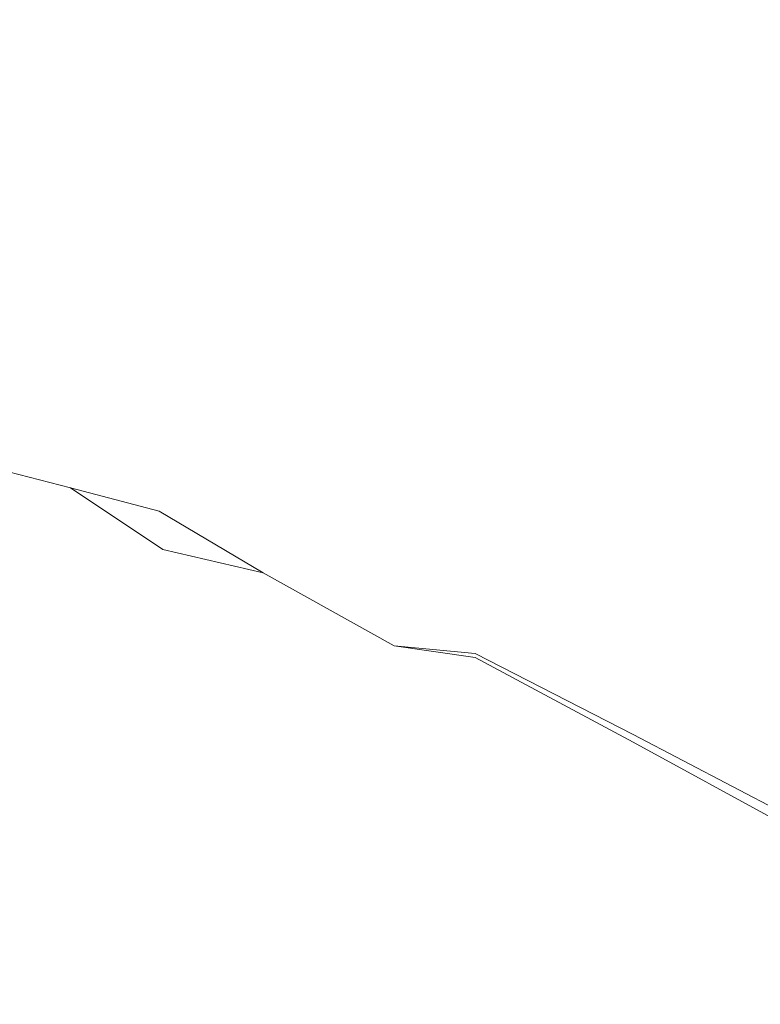
# Model space of a CAD drawing. Extents: x -108 to 108, y -296 to 0.
# Drawn here: x -78 to -59, y -73 to -48 of the extents above; entities that cross this region are included whole.
import ezdxf

# ---------------------------------------------------------------- set-up
doc = ezdxf.new("R2010")
doc.units = 0
doc.header["$LTSCALE"] = 500
doc.header["$MEASUREMENT"] = 0
doc.layers.add('CHROM', color=7, linetype='Continuous')

msp = doc.modelspace()

# ---------------------------------------------------------------- linework, layer by layer
at = {"layer": 'CHROM', "lineweight": 0}
for points, invisible_edges in [([(-66.9, -45.3, -31.2), (-63.8, -46.1, -31.7), (-64.1, -47.9, -31.7), (-67.2, -47, -31.2)], 15), ([(-66.9, -45.4, 9), (-67.1, -47.2, 9), (-64, -48.2, 9.7), (-63.7, -46.2, 9.7)], 15), ([(-70.3, -47.9, 8.2), (-70.2, -46.3, 8.2), (-73, -45.5, 7.4), (-73.1, -47, 7.4)], 15), ([(-73.1, -48.2, -29.8), (-75.7, -47.4, -29), (-75.7, -46.1, -29), (-73.1, -46.8, -29.8)], 15), ([(-73.1, -48.4, 7.4), (-73.1, -47, 7.4), (-75.7, -46.2, 6.4), (-75.7, -47.5, 6.4)], 15), ([(-70.3, -47.7, -30.6), (-70.2, -46.2, -30.6), (-67.2, -47, -31.2), (-67.3, -48.6, -31.2)], 15), ([(-60.6, -46.8, -32.1), (-61, -48.8, -32.1), (-64.1, -47.9, -31.7), (-63.8, -46.1, -31.7)], 15), ([(-60.6, -47, 10.3), (-63.7, -46.2, 9.7), (-64, -48.2, 9.7), (-60.9, -49.1, 10.3)], 15), ([(-80, -46.5, 4.1), (-80, -47.7, 4.1), (-78, -48.1, 5.3), (-78, -46.9, 5.3)], 15), ([(-80, -46.5, -26.8), (-78, -46.9, -28), (-78, -48.1, -28), (-80, -47.7, -26.8)], 15), ([(-70.3, -47.9, 8.2), (-67.3, -49, 9), (-67.1, -47.2, 9), (-70.2, -46.3, 8.2)], 15), ([(-78, -46.9, 5.3), (-78, -48.1, 5.3), (-75.7, -48.8, 6.4), (-75.7, -47.5, 6.4)], 15), ([(-78, -46.9, -28), (-75.7, -47.4, -29), (-75.7, -48.7, -29), (-78, -48.1, -28)], 15), ([(-70.3, -49.1, -30.6), (-73.1, -48.2, -29.8), (-73.1, -46.8, -29.8), (-70.3, -47.7, -30.6)], 15), ([(-70.3, -49.5, 8.2), (-70.3, -47.9, 8.2), (-73.1, -47, 7.4), (-73.1, -48.4, 7.4)], 15), ([(-67.3, -48.6, -31.2), (-67.2, -47, -31.2), (-64.1, -47.9, -31.7), (-64.2, -49.6, -31.7)], 15), ([(-57.4, -47.5, -32.3), (-57.9, -49.7, -32.3), (-61, -48.8, -32.1), (-60.6, -46.8, -32.1)], 15), ([(-57.4, -47.7, 10.8), (-60.6, -47, 10.3), (-60.9, -49.1, 10.3), (-57.8, -50, 10.8)], 15), ([(-67.3, -49, 9), (-64.2, -50.1, 9.7), (-64, -48.2, 9.7), (-67.1, -47.2, 9)], 15), ([(-73.1, -48.2, -29.8), (-73.1, -49.5, -29.8), (-75.7, -48.7, -29), (-75.7, -47.4, -29)], 15), ([(-73.1, -48.4, 7.4), (-75.7, -47.5, 6.4), (-75.7, -48.8, 6.4), (-73.1, -49.8, 7.4)], 15), ([(-80, -47.7, 4.1), (-80, -48.9, 4.1), (-78, -49.4, 5.3), (-78, -48.1, 5.3)], 15), ([(-80, -47.7, -26.8), (-78, -48.1, -28), (-78, -49.3, -28), (-80, -48.9, -26.8)], 15), ([(-70.3, -49.1, -30.6), (-70.3, -47.7, -30.6), (-67.3, -48.6, -31.2), (-67.4, -50.1, -31.2)], 15), ([(-70.3, -49.5, 8.2), (-67.3, -50.7, 9), (-67.3, -49, 9), (-70.3, -47.9, 8.2)], 15), ([(-61.2, -50.6, -32.1), (-64.2, -49.6, -31.7), (-64.1, -47.9, -31.7), (-61, -48.8, -32.1)], 15), ([(-78, -48.1, 5.3), (-78, -49.4, 5.3), (-75.7, -50.1, 6.4), (-75.7, -48.8, 6.4)], 15), ([(-78, -48.1, -28), (-75.7, -48.7, -29), (-75.7, -49.9, -29), (-78, -49.3, -28)], 15), ([(-70.3, -49.1, -30.6), (-70.3, -50.5, -30.6), (-73.1, -49.5, -29.8), (-73.1, -48.2, -29.8)], 15), ([(-61.2, -51.2, 10.3), (-60.9, -49.1, 10.3), (-64, -48.2, 9.7), (-64.2, -50.1, 9.7)], 15), ([(-70.3, -49.5, 8.2), (-73.1, -48.4, 7.4), (-73.1, -49.8, 7.4), (-70.3, -51, 8.2)], 15), ([(-73.1, -49.5, -29.8), (-73.1, -50.8, -29.8), (-75.7, -49.9, -29), (-75.7, -48.7, -29)], 15), ([(-73.1, -49.8, 7.4), (-75.7, -48.8, 6.4), (-75.7, -50.1, 6.4), (-73.1, -51.2, 7.4)], 15), ([(-67.4, -50.1, -31.2), (-67.3, -48.6, -31.2), (-64.2, -49.6, -31.7), (-64.3, -51.2, -31.7)], 15), ([(-58.1, -51.6, -32.3), (-61.2, -50.6, -32.1), (-61, -48.8, -32.1), (-57.9, -49.7, -32.3)], 15), ([(-80, -50.1, 4.1), (-78, -50.6, 5.3), (-78, -49.4, 5.3), (-80, -48.9, 4.1)], 15), ([(-80, -50.1, -26.8), (-80, -48.9, -26.8), (-78, -49.3, -28), (-78, -50.5, -28)], 15), ([(-67.3, -50.7, 9), (-64.3, -52, 9.7), (-64.2, -50.1, 9.7), (-67.3, -49, 9)], 15), ([(-78, -50.5, -28), (-78, -49.3, -28), (-75.7, -49.9, -29), (-75.6, -51.2, -29)], 15), ([(-70.3, -49.1, -30.6), (-67.4, -50.1, -31.2), (-67.3, -51.6, -31.2), (-70.3, -50.5, -30.6)], 15), ([(-58.1, -52.3, 10.8), (-57.8, -50, 10.8), (-60.9, -49.1, 10.3), (-61.2, -51.2, 10.3)], 15), ([(-78, -50.6, 5.3), (-75.6, -51.4, 6.4), (-75.7, -50.1, 6.4), (-78, -49.4, 5.3)], 15), ([(-70.3, -50.5, -30.6), (-70.2, -51.9, -30.6), (-73.1, -50.8, -29.8), (-73.1, -49.5, -29.8)], 15), ([(-70.3, -49.5, 8.2), (-70.3, -51, 8.2), (-67.3, -52.4, 9), (-67.3, -50.7, 9)], 15), ([(-70.3, -51, 8.2), (-73.1, -49.8, 7.4), (-73.1, -51.2, 7.4), (-70.2, -52.5, 8.2)], 15), ([(-61.3, -52.3, -32.1), (-64.3, -51.2, -31.7), (-64.2, -49.6, -31.7), (-61.2, -50.6, -32.1)], 15), ([(-73, -52.2, -29.8), (-75.6, -51.2, -29), (-75.7, -49.9, -29), (-73.1, -50.8, -29.8)], 15), ([(-80, -51.3, 4.1), (-78, -51.9, 5.3), (-78, -50.6, 5.3), (-80, -50.1, 4.1)], 15), ([(-80, -51.3, -26.8), (-80, -50.1, -26.8), (-78, -50.5, -28), (-78, -51.8, -28)], 15), ([(-73, -52.6, 7.4), (-73.1, -51.2, 7.4), (-75.7, -50.1, 6.4), (-75.6, -51.4, 6.4)], 15), ([(-67.4, -50.1, -31.2), (-64.3, -51.2, -31.7), (-64.3, -52.8, -31.7), (-67.3, -51.6, -31.2)], 15), ([(-61.2, -53.3, 10.3), (-61.2, -51.2, 10.3), (-64.2, -50.1, 9.7), (-64.3, -52, 9.7)], 15), ([(-78, -51.8, -28), (-78, -50.5, -28), (-75.6, -51.2, -29), (-75.6, -52.5, -29)], 15), ([(-70.3, -50.5, -30.6), (-67.3, -51.6, -31.2), (-67.2, -53.1, -31.2), (-70.2, -51.9, -30.6)], 15), ([(-78, -51.9, 5.3), (-75.6, -52.7, 6.4), (-75.6, -51.4, 6.4), (-78, -50.6, 5.3)], 15), ([(-70.1, -53.4, -30.6), (-73, -52.2, -29.8), (-73.1, -50.8, -29.8), (-70.2, -51.9, -30.6)], 15), ([(-67.3, -50.7, 9), (-67.3, -52.4, 9), (-64.2, -53.8, 9.7), (-64.3, -52, 9.7)], 15), ([(-58.2, -53.4, -32.3), (-61.3, -52.3, -32.1), (-61.2, -50.6, -32.1), (-58.1, -51.6, -32.3)], 15), ([(-70.3, -51, 8.2), (-70.2, -52.5, 8.2), (-67.2, -54, 9), (-67.3, -52.4, 9)], 15), ([(-80, -51.3, 4.1), (-80, -52.5, 4.1), (-77.9, -53.1, 5.2), (-78, -51.9, 5.3)], 15), ([(-80, -51.3, -26.8), (-78, -51.8, -28), (-77.9, -53, -28), (-80, -52.5, -26.8)], 15), ([(-72.9, -53.6, -29.8), (-75.6, -52.5, -29), (-75.6, -51.2, -29), (-73, -52.2, -29.8)], 15), ([(-70, -54.1, 8.2), (-70.2, -52.5, 8.2), (-73.1, -51.2, 7.4), (-73, -52.6, 7.4)], 15), ([(-61.3, -52.3, -32.1), (-61.2, -54, -32.1), (-64.3, -52.8, -31.7), (-64.3, -51.2, -31.7)], 15), ([(-58.2, -54.5, 10.8), (-58.1, -52.3, 10.8), (-61.2, -51.2, 10.3), (-61.2, -53.3, 10.3)], 15), ([(-72.9, -54, 7.3), (-73, -52.6, 7.4), (-75.6, -51.4, 6.4), (-75.6, -52.7, 6.4)], 15), ([(-67.3, -51.6, -31.2), (-64.3, -52.8, -31.7), (-64.1, -54.4, -31.7), (-67.2, -53.1, -31.2)], 15), ([(-78, -51.8, -28), (-75.6, -52.5, -29), (-75.5, -53.8, -29), (-77.9, -53, -28)], 15), ([(-78, -51.9, 5.3), (-77.9, -53.1, 5.2), (-75.5, -54, 6.3), (-75.6, -52.7, 6.4)], 15), ([(-70.1, -53.4, -30.6), (-70.2, -51.9, -30.6), (-67.2, -53.1, -31.2), (-67, -54.7, -31.2)], 15), ([(-61.2, -53.3, 10.3), (-64.3, -52, 9.7), (-64.2, -53.8, 9.7), (-61.2, -55.3, 10.3)], 15), ([(-69.9, -54.8, -30.6), (-72.9, -53.6, -29.8), (-73, -52.2, -29.8), (-70.1, -53.4, -30.6)], 15), ([(-58.2, -53.4, -32.3), (-58.2, -55.2, -32.3), (-61.2, -54, -32.1), (-61.3, -52.3, -32.1)], 15), ([(-80, -52.5, 4.1), (-80, -53.7, 4), (-77.9, -54.3, 5.2), (-77.9, -53.1, 5.2)], 15), ([(-80, -52.5, -26.8), (-77.9, -53, -28), (-77.9, -54.2, -28), (-80, -53.7, -26.8)], 15), ([(-72.9, -53.6, -29.8), (-72.7, -54.9, -29.8), (-75.5, -53.8, -29), (-75.6, -52.5, -29)], 15), ([(-69.8, -55.5, 8.2), (-70, -54.1, 8.2), (-73, -52.6, 7.4), (-72.9, -54, 7.3)], 15), ([(-70, -54.1, 8.2), (-67, -55.7, 9), (-67.2, -54, 9), (-70.2, -52.5, 8.2)], 15), ([(-67.3, -52.4, 9), (-67.2, -54, 9), (-64.1, -55.6, 9.7), (-64.2, -53.8, 9.7)], 15), ([(-72.9, -54, 7.3), (-75.6, -52.7, 6.4), (-75.5, -54, 6.3), (-72.7, -55.3, 7.3)], 15), ([(-61.2, -54, -32.1), (-61, -55.7, -32.1), (-64.1, -54.4, -31.7), (-64.3, -52.8, -31.7)], 15), ([(-77.9, -53, -28), (-75.5, -53.8, -29), (-75.4, -55.1, -29), (-77.9, -54.2, -28)], 15), ([(-77.9, -53.1, 5.2), (-77.9, -54.3, 5.2), (-75.4, -55.3, 6.2), (-75.5, -54, 6.3)], 15), ([(-67, -54.7, -31.2), (-67.2, -53.1, -31.2), (-64.1, -54.4, -31.7), (-63.8, -56.1, -31.7)], 15), ([(-58.2, -54.5, 10.8), (-61.2, -53.3, 10.3), (-61.2, -55.3, 10.3), (-58.1, -56.7, 10.8)], 15), ([(-69.9, -54.8, -30.6), (-69.6, -56.3, -30.6), (-72.7, -54.9, -29.8), (-72.9, -53.6, -29.8)], 15), ([(-69.9, -54.8, -30.6), (-70.1, -53.4, -30.6), (-67, -54.7, -31.2), (-66.7, -56.3, -31.2)], 15), ([(-80, -54.9, 3.9), (-77.9, -55.5, 5), (-77.9, -54.3, 5.2), (-80, -53.7, 4)], 15), ([(-80, -54.9, -26.8), (-80, -53.7, -26.8), (-77.9, -54.2, -28), (-77.9, -55.5, -28)], 15), ([(-72.7, -54.9, -29.8), (-72.5, -56.3, -29.8), (-75.4, -55.1, -29), (-75.5, -53.8, -29)], 15), ([(-61.2, -55.3, 10.3), (-64.2, -53.8, 9.7), (-64.1, -55.6, 9.7), (-61, -57.2, 10.3)], 15), ([(-72.7, -55.3, 7.3), (-75.5, -54, 6.3), (-75.4, -55.3, 6.2), (-72.5, -56.7, 7.1)], 15), ([(-69.8, -55.5, 8.2), (-72.9, -54, 7.3), (-72.7, -55.3, 7.3), (-69.6, -57, 8.1)], 15), ([(-69.8, -55.5, 8.2), (-66.7, -57.3, 9), (-67, -55.7, 9), (-70, -54.1, 8.2)], 15), ([(-67, -55.7, 9), (-63.8, -57.4, 9.7), (-64.1, -55.6, 9.7), (-67.2, -54, 9)], 15), ([(-58.2, -55.2, -32.3), (-57.9, -56.9, -32.3), (-61, -55.7, -32.1), (-61.2, -54, -32.1)], 15), ([(-77.9, -55.5, -28), (-77.9, -54.2, -28), (-75.4, -55.1, -29), (-75.3, -56.4, -29)], 15), ([(-77.9, -55.5, 5), (-75.3, -56.5, 6), (-75.4, -55.3, 6.2), (-77.9, -54.3, 5.2)], 15), ([(-60.6, -57.5, -32.1), (-63.8, -56.1, -31.7), (-64.1, -54.4, -31.7), (-61, -55.7, -32.1)], 15), ([(-79.8, -56.1, 3.8), (-77.7, -56.7, 4.8), (-77.9, -55.5, 5), (-80, -54.9, 3.9)], 15), ([(-79.8, -56.1, -26.8), (-80, -54.9, -26.8), (-77.9, -55.5, -28), (-77.7, -56.7, -28)], 15), ([(-69.6, -56.3, -30.6), (-69.3, -57.8, -30.6), (-72.5, -56.3, -29.8), (-72.7, -54.9, -29.8)], 15), ([(-69.9, -54.8, -30.6), (-66.7, -56.3, -31.2), (-66.3, -57.9, -31.2), (-69.6, -56.3, -30.6)], 15), ([(-66.7, -56.3, -31.2), (-67, -54.7, -31.2), (-63.8, -56.1, -31.7), (-63.4, -57.8, -31.7)], 15), ([(-72.3, -57.7, -29.8), (-75.3, -56.4, -29), (-75.4, -55.1, -29), (-72.5, -56.3, -29.8)], 15), ([(-72.3, -58, 6.9), (-72.5, -56.7, 7.1), (-75.4, -55.3, 6.2), (-75.3, -56.5, 6)], 15), ([(-69.6, -57, 8.1), (-72.7, -55.3, 7.3), (-72.5, -56.7, 7.1), (-69.3, -58.4, 8)], 15), ([(-58.1, -56.7, 10.8), (-61.2, -55.3, 10.3), (-61, -57.2, 10.3), (-57.9, -58.8, 10.8)], 15), ([(-77.7, -56.7, 4.8), (-75.2, -57.7, 5.8), (-75.3, -56.5, 6), (-77.9, -55.5, 5)], 15), ([(-77.7, -56.7, -28), (-77.9, -55.5, -28), (-75.3, -56.4, -29), (-75.2, -57.6, -28.9)], 15), ([(-69.8, -55.5, 8.2), (-69.6, -57, 8.1), (-66.3, -58.9, 8.9), (-66.7, -57.3, 9)], 15), ([(-60.6, -59.1, 10.3), (-61, -57.2, 10.3), (-64.1, -55.6, 9.7), (-63.8, -57.4, 9.7)], 15), ([(-66.7, -57.3, 9), (-63.4, -59.1, 9.7), (-63.8, -57.4, 9.7), (-67, -55.7, 9)], 15), ([(-57.5, -58.8, -32.3), (-60.6, -57.5, -32.1), (-61, -55.7, -32.1), (-57.9, -56.9, -32.3)], 15), ([(-79.8, -56.1, 3.8), (-79.4, -57.3, 3.7), (-77.3, -57.9, 4.7), (-77.7, -56.7, 4.8)], 15), ([(-79.8, -56.1, -26.8), (-77.7, -56.7, -28), (-77.3, -57.9, -27.9), (-79.4, -57.3, -26.8)], 15), ([(-60.1, -59.3, -32.1), (-63.4, -57.8, -31.7), (-63.8, -56.1, -31.7), (-60.6, -57.5, -32.1)], 15), ([(-72.2, -59, -29.8), (-75.2, -57.6, -28.9), (-75.3, -56.4, -29), (-72.3, -57.7, -29.8)], 15), ([(-68.9, -59.3, -30.6), (-72.3, -57.7, -29.8), (-72.5, -56.3, -29.8), (-69.3, -57.8, -30.6)], 15), ([(-69.6, -56.3, -30.6), (-66.3, -57.9, -31.2), (-65.9, -59.5, -31.2), (-69.3, -57.8, -30.6)], 15), ([(-66.7, -56.3, -31.2), (-63.4, -57.8, -31.7), (-62.9, -59.5, -31.7), (-66.3, -57.9, -31.2)], 15), ([(-77.7, -56.7, 4.8), (-77.3, -57.9, 4.7), (-74.9, -58.8, 5.5), (-75.2, -57.7, 5.8)], 15), ([(-77.7, -56.7, -28), (-75.2, -57.6, -28.9), (-74.9, -58.7, -28.8), (-77.3, -57.9, -27.9)], 15), ([(-72.2, -59.2, 6.6), (-72.3, -58, 6.9), (-75.3, -56.5, 6), (-75.2, -57.7, 5.8)], 15), ([(-68.9, -59.8, 7.8), (-69.3, -58.4, 8), (-72.5, -56.7, 7.1), (-72.3, -58, 6.9)], 15), ([(-69.6, -57, 8.1), (-69.3, -58.4, 8), (-65.8, -60.4, 8.8), (-66.3, -58.9, 8.9)], 15), ([(-57.4, -60.8, 10.8), (-57.9, -58.8, 10.8), (-61, -57.2, 10.3), (-60.6, -59.1, 10.3)], 15), ([(-79.4, -57.3, 3.7), (-78.4, -58.6, 3.7), (-76.3, -59.1, 4.6), (-77.3, -57.9, 4.7)], 15), ([(-79.4, -57.3, -26.8), (-77.3, -57.9, -27.9), (-76.3, -59.1, -27.9), (-78.4, -58.6, -26.8)], 15), ([(-66.7, -57.3, 9), (-66.3, -58.9, 8.9), (-62.9, -60.8, 9.6), (-63.4, -59.1, 9.7)], 15), ([(-60.1, -61, 10.3), (-60.6, -59.1, 10.3), (-63.8, -57.4, 9.7), (-63.4, -59.1, 9.7)], 15), ([(-72.2, -59, -29.8), (-72.2, -60, -29.5), (-74.9, -58.7, -28.8), (-75.2, -57.6, -28.9)], 15), ([(-72.2, -59.2, 6.6), (-75.2, -57.7, 5.8), (-74.9, -58.8, 5.5), (-72.2, -60.1, 6.2)], 15), ([(-68.8, -60.7, -30.5), (-72.2, -59, -29.8), (-72.3, -57.7, -29.8), (-68.9, -59.3, -30.6)], 15), ([(-56.9, -60.8, -32.3), (-60.1, -59.3, -32.1), (-60.6, -57.5, -32.1), (-57.5, -58.8, -32.3)], 15), ([(-77.3, -57.9, 4.7), (-76.3, -59.1, 4.6), (-74.7, -59.5, 5.3), (-74.9, -58.8, 5.5)], 15), ([(-77.3, -57.9, -27.9), (-74.9, -58.7, -28.8), (-74.7, -59.5, -28.6), (-76.3, -59.1, -27.9)], 15), ([(-68.9, -59.3, -30.6), (-69.3, -57.8, -30.6), (-65.9, -59.5, -31.2), (-65.3, -61.1, -31.2)], 15), ([(-66.3, -57.9, -31.2), (-62.9, -59.5, -31.7), (-62.3, -61.3, -31.7), (-65.9, -59.5, -31.2)], 15), ([(-60.1, -59.3, -32.1), (-59.5, -61.1, -32.1), (-62.9, -59.5, -31.7), (-63.4, -57.8, -31.7)], 15), ([(-76.8, -59.9, 3.8), (-78.4, -58.6, 3.7), (-80.4, -58.1, 2.5), (-79.1, -59.3, 2.5)], 11), ([(-76.8, -59.9, -26.9), (-79.1, -59.3, -25.4), (-80.4, -58.1, -25.4), (-78.4, -58.6, -26.8)], 13), ([(-68.8, -61, 7.4), (-68.9, -59.8, 7.8), (-72.3, -58, 6.9), (-72.2, -59.2, 6.6)], 15), ([(-68.9, -59.8, 7.8), (-65.3, -61.8, 8.5), (-65.8, -60.4, 8.8), (-69.3, -58.4, 8)], 15), ([(-77, -60.7, 2.7), (-79.1, -59.3, 2.5), (-81.2, -58.7, 1), (-79.4, -60, 1.1)], 15), ([(-77, -60.7, -25.3), (-79.4, -60, -23.5), (-81.2, -58.7, -23.6), (-79.1, -59.3, -25.4)], 15), ([(-76.8, -59.9, 3.8), (-74.5, -60.5, 4.9), (-76.3, -59.1, 4.6), (-78.4, -58.6, 3.7)], 15), ([(-76.8, -59.9, -26.9), (-78.4, -58.6, -26.8), (-76.3, -59.1, -27.9), (-74.5, -60.5, -28.1)], 15), ([(-72.2, -60, -29.5), (-72.8, -60.6, -29), (-74.7, -59.5, -28.6), (-74.9, -58.7, -28.8)], 15), ([(-72.2, -60.1, 6.2), (-74.9, -58.8, 5.5), (-74.7, -59.5, 5.3), (-72.8, -60.7, 5.7)], 15), ([(-68.8, -60.7, -30.5), (-69, -61.7, -30.2), (-72.2, -60, -29.5), (-72.2, -59, -29.8)], 15), ([(-66.3, -58.9, 8.9), (-65.8, -60.4, 8.8), (-62.3, -62.4, 9.5), (-62.9, -60.8, 9.6)], 15), ([(-74.5, -60.5, 4.9), (-72.8, -60.7, 5.7), (-74.7, -59.5, 5.3), (-76.3, -59.1, 4.6)], 15), ([(-74.5, -60.5, -28.1), (-76.3, -59.1, -27.9), (-74.7, -59.5, -28.6), (-72.8, -60.6, -29)], 15), ([(-68.8, -61, 7.4), (-72.2, -59.2, 6.6), (-72.2, -60.1, 6.2), (-69, -61.9, 6.9)], 15), ([(-60.1, -61, 10.3), (-63.4, -59.1, 9.7), (-62.9, -60.8, 9.6), (-59.5, -62.8, 10.2)], 15), ([(-56.8, -62.8, 10.8), (-57.4, -60.8, 10.8), (-60.6, -59.1, 10.3), (-60.1, -61, 10.3)], 15), ([(-81.3, -59.5, -0.6), (-78.6, -61, -0.5), (-76.7, -61.6, 1.2), (-79.4, -60, 1.1)], 15), ([(-81.3, -59.5, -21.6), (-79.4, -60, -23.5), (-76.7, -61.6, -23.4), (-78.6, -61, -21.4)], 15), ([(-74.4, -61.5, 4.1), (-76.8, -59.9, 3.8), (-79.1, -59.3, 2.5), (-77, -60.7, 2.7)], 12), ([(-74.4, -61.5, -27), (-77, -60.7, -25.3), (-79.1, -59.3, -25.4), (-76.8, -59.9, -26.9)], 11), ([(-68.8, -60.7, -30.5), (-68.9, -59.3, -30.6), (-65.3, -61.1, -31.2), (-65.1, -62.5, -31.1)], 15), ([(-65.3, -61.1, -31.2), (-65.9, -59.5, -31.2), (-62.3, -61.3, -31.7), (-61.6, -63, -31.7)], 15), ([(-59.5, -61.1, -32.1), (-58.8, -63, -32.1), (-62.3, -61.3, -31.7), (-62.9, -59.5, -31.7)], 15), ([(-56.9, -60.8, -32.3), (-56.1, -62.7, -32.3), (-59.5, -61.1, -32.1), (-60.1, -59.3, -32.1)], 15), ([(-77, -60.7, 2.7), (-79.4, -60, 1.1), (-76.7, -61.6, 1.2), (-74, -62.4, 2.9)], 15), ([(-77, -60.7, -25.3), (-74.1, -62.4, -25.3), (-76.7, -61.6, -23.4), (-79.4, -60, -23.5)], 15), ([(-74.4, -61.5, 4.1), (-71.8, -62.1, 5.3), (-74.5, -60.5, 4.9), (-76.8, -59.9, 3.8)], 15), ([(-74.4, -61.5, -27), (-76.8, -59.9, -26.9), (-74.5, -60.5, -28.1), (-71.8, -62.1, -28.5)], 9), ([(-69, -61.7, -30.2), (-69.9, -62.2, -29.5), (-72.8, -60.6, -29), (-72.2, -60, -29.5)], 15), ([(-68.8, -61, 7.4), (-65, -63.1, 8.2), (-65.3, -61.8, 8.5), (-68.9, -59.8, 7.8)], 15), ([(-81.8, -60.2, -10.9), (-81.7, -60.2, -13.1), (-77.6, -62.4, -12.9), (-77.7, -62.4, -10.7)], 15), ([(-81.8, -60.2, -10.9), (-77.7, -62.4, -10.7), (-77.6, -62.4, -8.6), (-81.7, -60.2, -8.7)], 15), ([(-81.7, -60.2, -13.1), (-81.4, -60.3, -15.2), (-77.3, -62.4, -15.1), (-77.6, -62.4, -12.9)], 15), ([(-81.7, -60.2, -8.7), (-77.6, -62.4, -8.6), (-77.3, -62.4, -6.4), (-81.4, -60.3, -6.5)], 15), ([(-69, -61.9, 6.9), (-72.2, -60.1, 6.2), (-72.8, -60.7, 5.7), (-69.9, -62.3, 6.2)], 15), ([(-80.8, -60.4, -4.4), (-81.4, -60.3, -6.5), (-77.3, -62.4, -6.4), (-76.8, -62.5, -4.3)], 15), ([(-80.8, -60.4, -17.3), (-76.8, -62.5, -17.2), (-77.3, -62.4, -15.1), (-81.4, -60.3, -15.2)], 15), ([(-80, -60.6, -2.4), (-80.8, -60.4, -4.4), (-76.8, -62.5, -4.3), (-76, -62.7, -2.3)], 15), ([(-80, -60.6, -19.4), (-76, -62.7, -19.3), (-76.8, -62.5, -17.2), (-80.8, -60.4, -17.3)], 15), ([(-71.8, -62.1, 5.3), (-69.9, -62.3, 6.2), (-72.8, -60.7, 5.7), (-74.5, -60.5, 4.9)], 15), ([(-71.8, -62.1, -28.5), (-74.5, -60.5, -28.1), (-72.8, -60.6, -29), (-69.9, -62.2, -29.5)], 15), ([(-65.3, -61.8, 8.5), (-61.6, -63.9, 9.2), (-62.3, -62.4, 9.5), (-65.8, -60.4, 8.8)], 15), ([(-80, -60.6, -2.4), (-76, -62.7, -2.3), (-74.7, -63.1, -0.3), (-78.6, -61, -0.5)], 15), ([(-80, -60.6, -19.4), (-78.6, -61, -21.4), (-74.7, -63.1, -21.3), (-76, -62.7, -19.3)], 15), ([(-74.4, -61.5, 4.1), (-77, -60.7, 2.7), (-74, -62.4, 2.9), (-71.1, -63.3, 4.4)], 15), ([(-74.4, -61.5, -27), (-71.1, -63.3, -27.2), (-74.1, -62.4, -25.3), (-77, -60.7, -25.3)], 15), ([(-68.8, -60.7, -30.5), (-65.1, -62.5, -31.1), (-65.3, -63.6, -30.7), (-69, -61.7, -30.2)], 15), ([(-59.5, -62.8, 10.2), (-62.9, -60.8, 9.6), (-62.3, -62.4, 9.5), (-58.7, -64.5, 10.1)], 15), ([(-78.6, -61, -0.5), (-74.7, -63.1, -0.3), (-72.7, -63.7, 1.5), (-76.7, -61.6, 1.2)], 15), ([(-78.6, -61, -21.4), (-76.7, -61.6, -23.4), (-72.7, -63.7, -23.4), (-74.7, -63.1, -21.3)], 15), ([(-68.8, -61, 7.4), (-69, -61.9, 6.9), (-65.3, -63.9, 7.6), (-65, -63.1, 8.2)], 15), ([(-56.8, -62.8, 10.8), (-60.1, -61, 10.3), (-59.5, -62.8, 10.2), (-56.1, -64.7, 10.7)], 15), ([(-65.1, -62.5, -31.1), (-65.3, -61.1, -31.2), (-61.6, -63, -31.7), (-61.2, -64.6, -31.6)], 15), ([(-57.9, -64.9, -32.1), (-61.6, -63, -31.7), (-62.3, -61.3, -31.7), (-58.8, -63, -32.1)], 15), ([(-56.1, -62.7, -32.3), (-55.2, -64.8, -32.4), (-58.8, -63, -32.1), (-59.5, -61.1, -32.1)], 15), ([(-74.4, -61.5, 4.1), (-71.1, -63.3, 4.4), (-68.4, -64, 5.7), (-71.8, -62.1, 5.3)], 3), ([(-74.4, -61.5, -27), (-71.8, -62.1, -28.5), (-68.4, -64, -28.8), (-71.1, -63.3, -27.2)], 13), ([(-74, -62.4, 2.9), (-76.7, -61.6, 1.2), (-72.7, -63.7, 1.5), (-70, -64.6, 3.2)], 15), ([(-74.1, -62.4, -25.3), (-70, -64.6, -25.4), (-72.7, -63.7, -23.4), (-76.7, -61.6, -23.4)], 15), ([(-69, -61.7, -30.2), (-65.3, -63.6, -30.7), (-66.3, -64.2, -30), (-69.9, -62.2, -29.5)], 15), ([(-65, -63.1, 8.2), (-61.2, -65.2, 8.8), (-61.6, -63.9, 9.2), (-65.3, -61.8, 8.5)], 15), ([(-69, -61.9, 6.9), (-69.9, -62.3, 6.2), (-66.3, -64.3, 6.8), (-65.3, -63.9, 7.6)], 15), ([(-71.8, -62.1, 5.3), (-68.4, -64, 5.7), (-66.3, -64.3, 6.8), (-69.9, -62.3, 6.2)], 13), ([(-71.8, -62.1, -28.5), (-69.9, -62.2, -29.5), (-66.3, -64.2, -30), (-68.4, -64, -28.8)], 11), ([(-71.8, -65.3, -10.6), (-77.7, -62.4, -10.7), (-77.6, -62.4, -12.9), (-71.7, -65.3, -12.8)], 15), ([(-71.8, -65.3, -10.6), (-71.7, -65.3, -8.3), (-77.6, -62.4, -8.6), (-77.7, -62.4, -10.7)], 15), ([(-71.7, -65.3, -12.8), (-77.6, -62.4, -12.9), (-77.3, -62.4, -15.1), (-71.4, -65.4, -15)], 15), ([(-71.7, -65.3, -8.3), (-71.4, -65.4, -6.1), (-77.3, -62.4, -6.4), (-77.6, -62.4, -8.6)], 15), ([(-70.9, -65.5, -4), (-76.8, -62.5, -4.3), (-77.3, -62.4, -6.4), (-71.4, -65.4, -6.1)], 15), ([(-70.9, -65.5, -17.2), (-71.4, -65.4, -15), (-77.3, -62.4, -15.1), (-76.8, -62.5, -17.2)], 15), ([(-70.2, -65.6, -1.9), (-76, -62.7, -2.3), (-76.8, -62.5, -4.3), (-70.9, -65.5, -4)], 15), ([(-70.2, -65.6, -19.3), (-70.9, -65.5, -17.2), (-76.8, -62.5, -17.2), (-76, -62.7, -19.3)], 15), ([(-71.1, -63.3, -27.2), (-67.1, -65.5, -27.4), (-70, -64.6, -25.4), (-74.1, -62.4, -25.3)], 15), ([(-71.1, -63.3, 4.4), (-74, -62.4, 2.9), (-70, -64.6, 3.2), (-67, -65.5, 4.8)], 15), ([(-65.1, -62.5, -31.1), (-61.2, -64.6, -31.6), (-61.2, -65.7, -31.2), (-65.3, -63.6, -30.7)], 15), ([(-57.9, -66.1, 9.8), (-58.7, -64.5, 10.1), (-62.3, -62.4, 9.5), (-61.6, -63.9, 9.2)], 15), ([(-70.2, -65.6, -1.9), (-69, -65.9), (-74.7, -63.1, -0.3), (-76, -62.7, -2.3)], 15), ([(-70.2, -65.6, -19.3), (-76, -62.7, -19.3), (-74.7, -63.1, -21.3), (-69, -65.9, -21.4)], 15), ([(-56.1, -64.7, 10.7), (-59.5, -62.8, 10.2), (-58.7, -64.5, 10.1), (-55.2, -66.5, 10.6)], 15), ([(-69, -65.9), (-67.2, -66.5, 1.9), (-72.7, -63.7, 1.5), (-74.7, -63.1, -0.3)], 15), ([(-69, -65.9, -21.4), (-74.7, -63.1, -21.3), (-72.7, -63.7, -23.4), (-67.2, -66.5, -23.5)], 15), ([(-65, -63.1, 8.2), (-65.3, -63.9, 7.6), (-61.2, -66.1, 8.2), (-61.2, -65.2, 8.8)], 15), ([(-57.2, -66.6, -32), (-61.2, -64.6, -31.6), (-61.6, -63, -31.7), (-57.9, -64.9, -32.1)], 15), ([(-71.1, -63.3, 4.4), (-67, -65.5, 4.8), (-64.3, -66.2, 6.2), (-68.4, -64, 5.7)], 15), ([(-71.1, -63.3, -27.2), (-68.4, -64, -28.8), (-64.3, -66.1, -29.1), (-67.1, -65.5, -27.4)], 15), ([(-65.3, -63.6, -30.7), (-61.2, -65.7, -31.2), (-62.2, -66.3, -30.4), (-66.3, -64.2, -30)], 11), ([(-64.8, -67.2, 3.7), (-70, -64.6, 3.2), (-72.7, -63.7, 1.5), (-67.2, -66.5, 1.9)], 15), ([(-64.8, -67.3, -25.6), (-67.2, -66.5, -23.5), (-72.7, -63.7, -23.4), (-70, -64.6, -25.4)], 15), ([(-68.4, -64, 5.7), (-64.3, -66.2, 6.2), (-62.2, -66.5, 7.4), (-66.3, -64.3, 6.8)], 15), ([(-68.4, -64, -28.8), (-66.3, -64.2, -30), (-62.2, -66.3, -30.4), (-64.3, -66.1, -29.1)], 15), ([(-65.3, -63.9, 7.6), (-66.3, -64.3, 6.8), (-62.2, -66.5, 7.4), (-61.2, -66.1, 8.2)], 13), ([(-57.2, -67.4, 9.4), (-57.9, -66.1, 9.8), (-61.6, -63.9, 9.2), (-61.2, -65.2, 8.8)], 15), ([(-62.1, -68, 5.3), (-67, -65.5, 4.8), (-70, -64.6, 3.2), (-64.8, -67.2, 3.7)], 15), ([(-62.1, -68, -27.6), (-64.8, -67.3, -25.6), (-70, -64.6, -25.4), (-67.1, -65.5, -27.4)], 15), ([(-57.2, -66.6, -32), (-57.1, -67.9, -31.6), (-61.2, -65.7, -31.2), (-61.2, -64.6, -31.6)], 15), ([(-64.7, -68.8, -10.4), (-71.8, -65.3, -10.6), (-71.7, -65.3, -12.8), (-64.6, -68.8, -12.7)], 15), ([(-64.7, -68.8, -10.4), (-64.6, -68.8, -8.1), (-71.7, -65.3, -8.3), (-71.8, -65.3, -10.6)], 15), ([(-64.6, -68.8, -12.7), (-71.7, -65.3, -12.8), (-71.4, -65.4, -15), (-64.4, -68.8, -15)], 15), ([(-64.6, -68.8, -8.1), (-64.4, -68.8, -5.8), (-71.4, -65.4, -6.1), (-71.7, -65.3, -8.3)], 15), ([(-64, -68.9, -3.6), (-70.9, -65.5, -4), (-71.4, -65.4, -6.1), (-64.4, -68.8, -5.8)], 15), ([(-64, -68.9, -17.2), (-64.4, -68.8, -15), (-71.4, -65.4, -15), (-70.9, -65.5, -17.2)], 15), ([(-57.2, -67.4, 9.4), (-61.2, -65.2, 8.8), (-61.2, -66.1, 8.2), (-57.1, -68.4, 8.8)], 15), ([(-63.3, -69, -1.5), (-70.2, -65.6, -1.9), (-70.9, -65.5, -4), (-64, -68.9, -3.6)], 15), ([(-63.3, -69, -19.4), (-64, -68.9, -17.2), (-70.9, -65.5, -17.2), (-70.2, -65.6, -19.3)], 15), ([(-63.3, -69, -1.5), (-62.3, -69.2, 0.5), (-69, -65.9), (-70.2, -65.6, -1.9)], 15), ([(-63.3, -69, -19.4), (-70.2, -65.6, -19.3), (-69, -65.9, -21.4), (-62.3, -69.2, -21.5)], 15), ([(-62.1, -68, -27.6), (-67.1, -65.5, -27.4), (-64.3, -66.1, -29.1), (-59.6, -68.6, -29.4)], 15), ([(-62.1, -68, 5.3), (-59.6, -68.7, 6.8), (-64.3, -66.2, 6.2), (-67, -65.5, 4.8)], 15), ([(-62.3, -69.2, 0.5), (-60.8, -69.6, 2.4), (-67.2, -66.5, 1.9), (-69, -65.9)], 15), ([(-62.3, -69.2, -21.5), (-69, -65.9, -21.4), (-67.2, -66.5, -23.5), (-60.8, -69.6, -23.7)], 15), ([(-57.1, -67.9, -31.6), (-57.8, -68.6, -30.7), (-62.2, -66.3, -30.4), (-61.2, -65.7, -31.2)], 13), ([(-59.6, -68.6, -29.4), (-64.3, -66.1, -29.1), (-62.2, -66.3, -30.4), (-57.8, -68.6, -30.7)], 15), ([(-57.1, -68.4, 8.8), (-61.2, -66.1, 8.2), (-62.2, -66.5, 7.4), (-57.8, -68.9, 8)], 11), ([(-59.6, -68.7, 6.8), (-57.8, -68.9, 8), (-62.2, -66.5, 7.4), (-64.3, -66.2, 6.2)], 15), ([(-58.7, -70.2, 4.2), (-64.8, -67.2, 3.7), (-67.2, -66.5, 1.9), (-60.8, -69.6, 2.4)], 15), ([(-58.7, -70.2, -25.9), (-60.8, -69.6, -23.7), (-67.2, -66.5, -23.5), (-64.8, -67.3, -25.6)], 15), ([(-56.5, -70.8, 5.9), (-62.1, -68, 5.3), (-64.8, -67.2, 3.7), (-58.7, -70.2, 4.2)], 15), ([(-56.5, -70.8, -27.9), (-58.7, -70.2, -25.9), (-64.8, -67.3, -25.6), (-62.1, -68, -27.6)], 15), ([(-56.5, -70.8, 5.9), (-54.5, -71.2, 7.3), (-59.6, -68.7, 6.8), (-62.1, -68, 5.3)], 15), ([(-56.5, -70.8, -27.9), (-62.1, -68, -27.6), (-59.6, -68.6, -29.4), (-54.5, -71.1, -29.7)], 15), ([(-54.5, -71.1, -29.7), (-59.6, -68.6, -29.4), (-57.8, -68.6, -30.7), (-53.2, -70.9, -31.1)], 15), ([(-54.5, -71.2, 7.3), (-53.2, -71.2, 8.5), (-57.8, -68.9, 8), (-59.6, -68.7, 6.8)], 15), ([(-64.7, -68.8, -10.4), (-64.6, -68.8, -12.7), (-57.1, -72.4, -12.6), (-57.2, -72.3, -10.2)], 15), ([(-64.7, -68.8, -10.4), (-57.2, -72.3, -10.2), (-57.1, -72.4, -7.9), (-64.6, -68.8, -8.1)], 15), ([(-64.6, -68.8, -12.7), (-64.4, -68.8, -15), (-56.9, -72.4, -14.9), (-57.1, -72.4, -12.6)], 15), ([(-64.6, -68.8, -8.1), (-57.1, -72.4, -7.9), (-56.9, -72.4, -5.5), (-64.4, -68.8, -5.8)], 15), ([(-64, -68.9, -3.6), (-64.4, -68.8, -5.8), (-56.9, -72.4, -5.5), (-56.5, -72.4, -3.2)], 15), ([(-64, -68.9, -17.2), (-56.5, -72.4, -17.2), (-56.9, -72.4, -14.9), (-64.4, -68.8, -15)], 15), ([(-63.3, -69, -1.5), (-64, -68.9, -3.6), (-56.5, -72.4, -3.2), (-56, -72.5, -1)], 15), ([(-63.3, -69, -19.4), (-56, -72.5, -19.5), (-56.5, -72.4, -17.2), (-64, -68.9, -17.2)], 15), ([(-63.3, -69, -1.5), (-56, -72.5, -1), (-55.1, -72.6, 1), (-62.3, -69.2, 0.5)], 15), ([(-63.3, -69, -19.4), (-62.3, -69.2, -21.5), (-55.1, -72.7, -21.7), (-56, -72.5, -19.5)], 15), ([(-62.3, -69.2, 0.5), (-55.1, -72.6, 1), (-53.9, -72.9, 3), (-60.8, -69.6, 2.4)], 15), ([(-62.3, -69.2, -21.5), (-60.8, -69.6, -23.7), (-53.9, -72.9, -23.9), (-55.1, -72.7, -21.7)], 15), ([(-58.7, -70.2, 4.2), (-60.8, -69.6, 2.4), (-53.9, -72.9, 3), (-52.4, -73.3, 4.8)], 15), ([(-58.7, -70.2, -25.9), (-52.4, -73.3, -26.1), (-53.9, -72.9, -23.9), (-60.8, -69.6, -23.7)], 15)]:
    msp.add_3dface(points, dxfattribs=dict(at, invisible_edges=invisible_edges))

doc.saveas('drawing.dxf')
